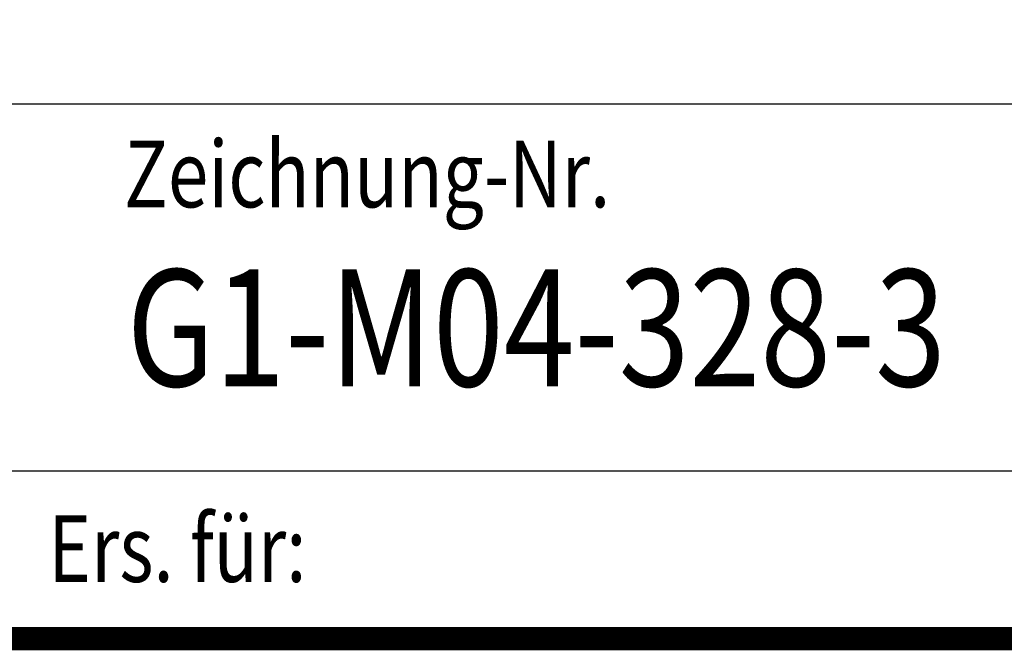
# Model space of a CAD drawing. Extents: x -75 to 2175, y -75 to 1560.
# Drawn here: x 1692 to 1840, y 28 to 123 of the extents above; entities that cross this region are included whole.
import ezdxf

# ---------------------------------------------------------------- set-up
doc = ezdxf.new("R2010")
doc.units = 0
doc.header["$LTSCALE"] = 5
doc.linetypes.add('AUSGEZOGEN', pattern=[0])
for name, color, linetype in [('AM_BOR', 7, 'CONTINUOUS'), ('DUENN-18', 94, 'CONTINUOUS'), ('KOPF', 12, 'AUSGEZOGEN'), ('TEXT25', 3, 'CONTINUOUS'), ('TEXT35', 143, 'CONTINUOUS')]:
    doc.layers.add(name, color=color, linetype=linetype)
doc.styles.add('TEXT20', font='isocp3.shx', dxfattribs={"width": 0.8, "height": 2})
doc.styles.add('TEXT25', font='isocp3.shx', dxfattribs={"width": 0.8, "height": 2.5})
doc.styles.add('TEXT35', font='isocp3.shx', dxfattribs={"width": 0.8, "height": 3.5})

# ---------------------------------------------------------------- blocks, each defined once
blk = doc.blocks.new('RA_A3_AC')
at = {"layer": 'KOPF', "const_width": 0.7}
blk.add_lwpolyline([(414, 291), (414, 6), (21, 6), (21, 291)], close=True, dxfattribs=at)
blk = doc.blocks.new('SF_WEB')
at = {"layer": 'KOPF'}
for p, q in [((-109.989, 16.022), (0, 16.022)), ((-193.989, 5.022), (0, 5.022))]:
    blk.add_line(p, q, dxfattribs=at)
at = {"layer": 'DUENN-18', "style": 'TEXT20', "oblique": 7, "width": 0.8}
for s, p in [('Zeichnung-Nr.', (-72.387, 12.921)), ('Ers. für:', (-74.658, 1.698))]:
    blk.add_text(s, height=2, dxfattribs=at).set_placement(p)
at = {"layer": 'TEXT25', "width": 0.8}
for tag, p, height, style in [('F9', (-100.786, 20.815), 2, 'TEXT20'), ('F8', (-87.905, 20.732), 2, 'TEXT20'), ('F52', (-87.915, 16.764), 2, 'TEXT20'), ('F53', (-100.819, 16.539), 2, 'TEXT20'), ('F11', (-63.07, 1.781), 2.5, 'TEXT25')]:
    blk.add_attdef(tag, p, '', height=height, dxfattribs=dict(at, style=style))
at = {"layer": 'TEXT35', "style": 'TEXT35', "width": 0.8}
for tag, p, height in [('F2', (-191.971, 18.813), 3), ('F3', (-191.971, 14.394), 3), ('F13', (-192.073, 7.519), 3.5), ('F1', (-72.306, 7.559), 3.5)]:
    blk.add_attdef(tag, p, '', height=height, dxfattribs=at)

msp = doc.modelspace()

# ---------------------------------------------------------------- block references
at = {"layer": 'AM_BOR', "xscale": 5, "yscale": 5, "zscale": 5}
msp.add_blockref('RA_A3_AC', (0, 0), dxfattribs=at)
at = {"layer": 'AM_BOR'}
ref = msp.add_blockref('SF_WEB', (2070, 30), dxfattribs=dict(at, xscale=5, yscale=5, zscale=5))
ref.add_attrib('F1', 'G1-M04-328-3', (1708.47, 67.794), dxfattribs={"layer": 'TEXT35', "height": 17.5, "style": 'TEXT35', "width": 0.8})

doc.saveas('drawing.dxf')
